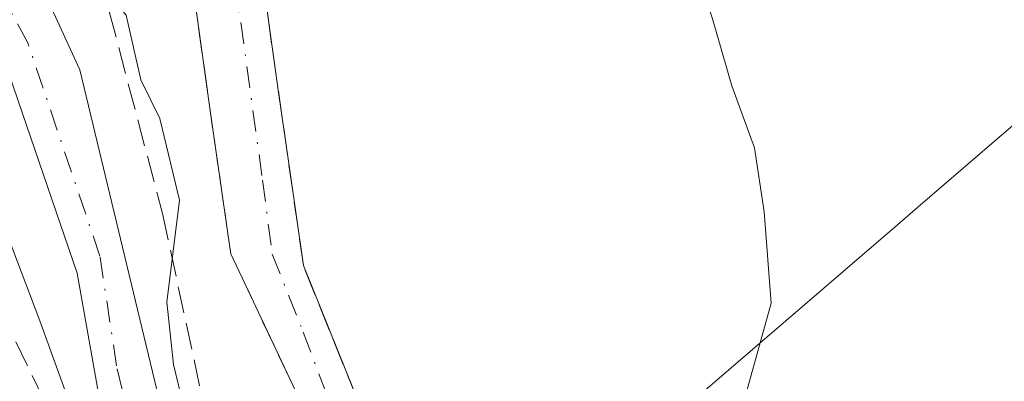
# Model space of a CAD drawing. Units: metres. Extents: x 579755 to 583198, y 4763598 to 4765952.
# Drawn here: x 582955 to 583015, y 4764238 to 4764260 of the extents above; entities that cross this region are included whole.
import ezdxf

# ---------------------------------------------------------------- set-up
doc = ezdxf.new("R2010")
doc.units = ezdxf.units.M
doc.header["$MEASUREMENT"] = 0
doc.linetypes.add('DGN Style 3', pattern=[2.307223458686699, 1.648016756204785, -0.6592067024819142])
doc.linetypes.add('DGN Style 4', pattern=[2.6384748266838614, 1.318413404963828, -0.6592067024819142, 0.001648016756204785, -0.6592067024819142])
for name, color, linetype, lineweight in [('Corriente natural Cxs', 4, 'Continuous', 13), ('Corriente natural eje', 4, 'DGN Style 4', 0), ('Corriente natural lineal', 142, 'Continuous', 13), ('Curva de nivel normal', 30, 'Continuous', 0), ('Edificación Cxs', 1, 'Continuous', 13), ('Muro lineal', 1, 'DGN Style 3', 13), ('Núcleo urbano CxS', 7, 'Continuous', 0), ('Obra de contención lineal', 1, 'DGN Style 3', 13), ('Suelo desnudo CxS', 253, 'Continuous', 0), ('Vía urbana Cxs', 4, 'Continuous', 0), ('Vía urbana eje', 4, 'DGN Style 4', 0)]:
    doc.layers.add(name, color=color, linetype=linetype, lineweight=lineweight)

# ---------------------------------------------------------------- blocks, each defined once
blk = doc.blocks.new('*U27')
at = {"layer": 'Núcleo urbano CxS', "color": 7, "linetype": 'Continuous', "lineweight": 0}
blk.add_polyline3d([(583106.9489000002, 4764303.4781, 245.1970000000001), (583099.2238999996, 4764284.603700001, 241.9839000000065), (583082.5368999997, 4764278.4473, 241.8154000000068), (583067.3447000004, 4764276.940500001, 241.3273000000045), (583037.8737000005, 4764236.103499999, 237.1224999999977), (582991.4779000003, 4764203.062100001, 232.3877000000066), (582966.7011000002, 4764211.198100001, 229.7348999999958), (582966.4309, 4764211.286699999, 229.6631999999954), (582963.8848000001, 4764211.8671, 229.1404000000039), (582964.0278000003, 4764212.272600001, 229.1055000000051), (582964.5701000001, 4764213.8101, 229.2814999999973), (582964.7753, 4764214.383099999, 229.341499999995), (582964.8101000004, 4764214.4801, 229.350099999996), (582965.0900999998, 4764228.800100001, 229.2204999999958), (582958.2100999998, 4764257.360099999, 228.7734000000055), (582953.4901000002, 4764267.6801, 229.2323999999935), (582942.5701000001, 4764278.960100001, 228.7918999999966), (582928.2551999995, 4764294.965299999, 228.6965999999957)], dxfattribs=at)
blk.add_polyline3d([(582960.0565, 4764214.053500001, 230.6855000000069), (582959.8318999996, 4764212.790899999, 230.7067999999999), (582944.3986999998, 4764216.308900001, 232.9339999999939), (582919.3114999998, 4764236.3015, 233.6572000000015), (582907.9590999996, 4764245.3485, 234.9467000000004), (582902.8897000002, 4764249.388300001, 235.4753999999957), (582903.1924999999, 4764249.5211, 235.4520000000048), (582906.0972999996, 4764250.795299999, 235.2060000000056), (582941.0438999999, 4764266.124299999, 230.1855000000069), (582931.2487000005, 4764285.571799999, 228.4812999999995), (582932.8101000004, 4764284.0001, 228.443299999999), (582945.3300999999, 4764269.520099999, 228.7645000000048), (582953.0500999996, 4764259.360099999, 229.1518000000069), (582958.0500999996, 4764244.800100001, 229.0650000000023), (582960.8901000004, 4764228.800100001, 229.453800000003), (582960.9700999996, 4764219.200099999, 230.4358999999968), (582960.4024, 4764215.9988, 230.7243000000017), (582960.3601000002, 4764215.7601, 230.7148000000016)], close=True, dxfattribs=at)

msp = doc.modelspace()

# ---------------------------------------------------------------- linework, layer by layer
at = {"layer": 'Corriente natural Cxs', "color": 4, "linetype": 'Continuous', "lineweight": 13}
for points in [[(582920.8901000004, 4764303.200099999, 228.6138000000064), (582942.5701000001, 4764278.960100001, 228.7918999999966), (582953.4901000002, 4764267.6801, 229.2323999999935), (582958.2100999998, 4764257.360099999, 228.7734000000055), (582965.0900999998, 4764228.800100001, 229.2204999999958), (582964.8101000004, 4764214.4801, 229.350099999996), (582964.7753, 4764214.383099999, 229.341499999995), (582962.0577999996, 4764215.3872, 229.8522999999986), (582960.4024, 4764215.9988, 230.7243000000017), (582960.9700999996, 4764219.200099999, 230.4358999999968), (582960.8901000004, 4764228.800100001, 229.453800000003), (582958.0500999996, 4764244.800100001, 229.0650000000023), (582953.0500999996, 4764259.360099999, 229.1518000000069), (582945.3300999999, 4764269.520099999, 228.7645000000048), (582932.8101000004, 4764284.0001, 228.443299999999), (582920.7301000003, 4764296.1601, 228.5831000000035)], [(582920.8901000004, 4764303.200099999, 228.6138000000064), (582942.5701000001, 4764278.960100001, 228.7918999999966), (582953.4901000002, 4764267.6801, 229.2323999999935), (582958.2100999998, 4764257.360099999, 228.7734000000055), (582965.0900999998, 4764228.800100001, 229.2204999999958), (582964.8101000004, 4764214.4801, 229.350099999996), (582964.7753, 4764214.383099999, 229.341499999995)], [(582960.4024, 4764215.9988, 230.7243000000017), (582960.9700999996, 4764219.200099999, 230.4358999999968), (582960.8901000004, 4764228.800100001, 229.453800000003), (582958.0500999996, 4764244.800100001, 229.0650000000023), (582953.0500999996, 4764259.360099999, 229.1518000000069), (582945.3300999999, 4764269.520099999, 228.7645000000048), (582932.8101000004, 4764284.0001, 228.443299999999), (582920.7301000003, 4764296.1601, 228.5831000000035)]]:
    msp.add_polyline3d(points, dxfattribs=at)
at = {"layer": 'Corriente natural eje', "color": 4, "linetype": 'DGN Style 4', "lineweight": 0}
msp.add_polyline3d([(582962.0577999996, 4764215.3872, 229.8522999999986), (582962.2801000001, 4764216.390100001, 229.9876999999979), (582962.9700999996, 4764220.280099999, 229.623900000006), (582962.8000999996, 4764226.200099999, 228.8818000000028), (582962.1101000002, 4764232.300100001, 229.0250999999989), (582960.4801000003, 4764239.0801, 229.1413999999932), (582959.4501, 4764245.860099999, 228.976999999999), (582955.0000999998, 4764259.030099999, 229.0083000000013), (582951.5701000001, 4764265.380100001, 228.8656999999948), (582947.4501, 4764270.360099999, 228.6646000000037), (582932.3701, 4764287.4801, 227.9848999999958), (582921.0900999998, 4764298.9301, 228.3098000000027)], dxfattribs=at)
at = {"layer": 'Corriente natural lineal', "color": 142, "linetype": 'Continuous', "lineweight": 13, "extrusion": (-0.0599634485564319, -0.04355600050457403, 0.9972498481610642), "elevation": -242236.5921730096, "flags": 128}
msp.add_lwpolyline([(-3512009.038367073, 3262754.456012717), (-3512009.038367073, 3262585.377768366)], dxfattribs=at)
at = {"layer": 'Curva de nivel normal', "color": 30, "linetype": 'Continuous', "lineweight": 0, "flags": 128}
for points, elevation in [([(582977.3728, 4764313.4705), (582975.7800000003, 4764310.779999999), (582973.7599999999, 4764304.199999999), (582973.0800000001, 4764292.58), (582971.9500000002, 4764284.24), (582972.2000000002, 4764282.939999999), (582974.2800000003, 4764282.02), (582979.9699999997, 4764282.51), (582983.4699999997, 4764283.390000001), (582986.5300000003, 4764283.529999999), (582988.9199999999, 4764282.449999999), (582991.4299999997, 4764279.07), (582993.1600000003, 4764274.58), (582994.9800000004, 4764267.220000001), (582997.2599999999, 4764260.5), (582998.4600000001, 4764256.359999999), (582999.8700000001, 4764252.529999999), (583000.4500000002, 4764248.58), (583000.8899999997, 4764242.960000001), (583000.2034, 4764240.504000001)], 235), ([(582930.2400000002, 4764297.15), (582930.9600000001, 4764293.52), (582932.7199999997, 4764291.74), (582937.9199999999, 4764289.720000001), (582941.0099999999, 4764287.17), (582944.1699999999, 4764282.869999999), (582946.9600000001, 4764279.539999999), (582948.3499999996, 4764276.930000001), (582949.8600000005, 4764275.439999999), (582952.3600000005, 4764272.609999999), (582955.0999999996, 4764269.689999999), (582956.4699999997, 4764266.720000001), (582958.3300000001, 4764264.09), (582961.0800000001, 4764260.720000001), (582961.9800000004, 4764256.74), (582963.1600000003, 4764254.359999999), (582964.3600000005, 4764249.310000001), (582963.5800000001, 4764243.01), (582963.9889000002, 4764239.159700001), (582965.1002000002, 4764234.5559), (582966.0526999999, 4764229.079), (582965.9800000004, 4764224), (582966.7999999998, 4764219.279999999), (582966.1699000001, 4764213.8693)], 230), ([(582916.0899999999, 4764296.67), (582918.1799999997, 4764294.439999999), (582920.3099999996, 4764292.560000001), (582922.2999999998, 4764290.52), (582924.5199999996, 4764288.92), (582925.8300000001, 4764287.800000001), (582926.9699999997, 4764286.25), (582929.2300000004, 4764282.359999999), (582930.9199999999, 4764280.26), (582933.0499999998, 4764278.33), (582935.7400000002, 4764273.710000001), (582938.5, 4764270.91), (582941.2000000002, 4764268.390000001), (582945.3300000001, 4764265.4), (582949.2599999999, 4764259.529999999), (582953.1900000004, 4764248.550000001), (582955.7400000002, 4764241.869999999), (582957.5595000006, 4764236.857799999), (582958.9883000003, 4764231.380899999), (582959.7819999997, 4764226.459600001), (582959.7819999997, 4764220.427100001), (582959.3837000001, 4764216.375)], 230), ([(583000.2034, 4764240.504000001), (582999.4000000004, 4764237.630000001), (583000.7199999997, 4764235.680000001), (583003.5300000003, 4764234.180000001), (583009.3200000003, 4764233.380000001), (583015.8300000001, 4764231.880000001), (583020.5713000001, 4764229.3588)], 235)]:
    msp.add_lwpolyline(points, dxfattribs=dict(at, elevation=elevation))
at = {"layer": 'Edificación Cxs', "color": 1, "linetype": 'Continuous', "lineweight": 13, "elevation": 242.520399999994, "flags": 128}
msp.add_lwpolyline([(583021.3704000004, 4764240.770300001), (583018.0297999998, 4764238.019900001), (583017.1754999999, 4764237.299900001), (583017.1401000004, 4764237.270099999), (583022.3901000004, 4764230.850099999), (583009.2301000003, 4764220.0601), (582996.0701000001, 4764236.950099999), (583008.6803000001, 4764247.792500001), (583009.9345000006, 4764248.8709), (583022.3201000001, 4764259.520099999), (583031.1401000004, 4764248.880100001)], close=True, dxfattribs=at)
at = {"layer": 'Edificación Cxs', "color": 1, "linetype": 'Continuous', "lineweight": 13}
msp.add_polyline3d([(583021.3701, 4764240.770099999, 241.442200000005), (583030.1700999998, 4764232.0001, 236.4661000000051), (583026.3701, 4764229.040100001, 236.3411999999953), (583018.0301000001, 4764238.020099999, 242.1659000000073), (583017.1754999999, 4764237.299900001, 242.498900000006), (583017.1401000004, 4764237.270099999, 242.520399999994), (583022.3901000004, 4764230.850099999, 238.3920000000071), (583009.2301000003, 4764220.0601, 239.5544999999984), (582996.0701000001, 4764236.950099999, 238.5458999999973), (583008.6803000001, 4764247.792500001, 239.1812000000064), (583009.9345000006, 4764248.8709, 239.8620999999985), (583022.3201000001, 4764259.520099999, 240.2685999999958)], dxfattribs=at)
at = {"layer": 'Muro lineal', "color": 1, "linetype": 'DGN Style 3', "lineweight": 13}
for points in [[(582994.6201, 4764213.9001, 236.1465999999928), (582986.1700999998, 4764209.590100001, 233.8729000000021), (582978.8000999996, 4764228.4801, 239.1511000000028), (582972.0100999996, 4764245.280099999, 239.8445000000065), (582969.8501000004, 4764260.4001, 233.1708999999973), (582961.4401000004, 4764329.350099999, 233.7568000000028), (582968.2100999998, 4764332.720100001, 234.6368999999977), (582973.3601000002, 4764326.670100001, 235.7978000000003)], [(582960.7600999996, 4764304.1501, 239.3077999999951), (582929.0100999996, 4764296.550100001, 234.4551999999967), (582951.8901000004, 4764271.5101, 230.8196000000025), (582959.4401000004, 4764263.190099999, 231.1195000000007), (582963.3201000001, 4764248.4801, 237.3674000000028), (582967.2100999998, 4764230.4001, 236.6581000000006)], [(582963.6401000004, 4764273.6801, 233.4676000000036), (582966.1700999998, 4764255.4301, 234.1793999999936), (582967.5301000001, 4764246.0001, 235.9122000000062), (582974.4801000003, 4764231.270099999, 240.6309999999939)]]:
    msp.add_polyline3d(points, dxfattribs=at)
at = {"layer": 'Núcleo urbano CxS', "color": 7, "linetype": 'Continuous', "lineweight": 0}
for points in [[(582928.2551999995, 4764294.965299999, 228.6965999999957), (582942.5701000001, 4764278.960100001, 228.7918999999966), (582953.4901000002, 4764267.6801, 229.2323999999935), (582958.2100999998, 4764257.360099999, 228.7734000000055), (582965.0900999998, 4764228.800100001, 229.2204999999958), (582964.8101000004, 4764214.4801, 229.350099999996), (582964.7753, 4764214.383099999, 229.341499999995), (582964.5701000001, 4764213.8101, 229.2814999999973), (582964.0278000003, 4764212.272600001, 229.1055000000051), (582963.8848000001, 4764211.8671, 229.1404000000039)], [(582931.2487000005, 4764285.571799999, 228.4812999999995), (582932.8101000004, 4764284.0001, 228.443299999999), (582945.3300999999, 4764269.520099999, 228.7645000000048), (582953.0500999996, 4764259.360099999, 229.1518000000069), (582958.0500999996, 4764244.800100001, 229.0650000000023), (582960.8901000004, 4764228.800100001, 229.453800000003), (582960.9700999996, 4764219.200099999, 230.4358999999968), (582960.4024, 4764215.9988, 230.7243000000017), (582960.3601000002, 4764215.7601, 230.7148000000016), (582960.0565, 4764214.053500001, 230.6855000000069), (582959.8318999996, 4764212.790899999, 230.7067999999999)]]:
    msp.add_polyline3d(points, dxfattribs=at)
at = {"layer": 'Obra de contención lineal', "color": 1, "linetype": 'DGN Style 3', "lineweight": 13}
msp.add_polyline3d([(582939.5000999998, 4764224.870100001, 232.6002000000008), (582957.0301000001, 4764218.9901, 231.9462000000058), (582957.6601, 4764220.300100001, 231.6885000000038), (582958.1601, 4764221.6601, 231.3573999999935), (582958.5401, 4764223.0601, 231.078800000003), (582958.7901, 4764224.4901, 230.8396999999968), (582958.9001000002, 4764225.940099999, 230.650999999998), (582958.8901000004, 4764227.390100001, 230.4986999999965), (582958.7500999998, 4764228.840100001, 230.9640999999974), (582958.4801000003, 4764230.2601, 231.304099999994), (582958.0800999999, 4764231.6601, 231.328800000003), (582957.5601000004, 4764233.0101, 231.1643999999942), (582956.9101, 4764234.3201, 231.7707999999984), (582955.9801000003, 4764237.0101, 232.8610999999946), (582952.7401000002, 4764243.690099999, 238.4195999999938), (582952.5800999999, 4764244.030099999, 238.6928999999946)], dxfattribs=at)
at = {"layer": 'Suelo desnudo CxS', "color": 253, "linetype": 'Continuous', "lineweight": 0}
for points in [[(582961.5701000001, 4764192.720100001, 229.3475000000035), (582958.1700999998, 4764201.280099999, 229.7443000000058), (582958.7401000002, 4764205.630100001, 230.2831000000006), (582958.8399999999, 4764206.391799999, 230.4024999999965), (582959.0516999997, 4764208.0064, 230.6052999999956), (582959.2500999998, 4764209.520099999, 230.7073999999994), (582959.3547, 4764210.107899999, 230.7231999999931), (582959.8318999996, 4764212.790899999, 230.7067999999999), (582960.0565, 4764214.053500001, 230.6855000000069), (582960.3601000002, 4764215.7601, 230.7148000000016), (582960.4024, 4764215.9988, 230.7243000000017), (582960.9700999996, 4764219.200099999, 230.4358999999968), (582960.8901000004, 4764228.800100001, 229.453800000003), (582958.0500999996, 4764244.800100001, 229.0650000000023), (582953.0500999996, 4764259.360099999, 229.1518000000069), (582945.3300999999, 4764269.520099999, 228.7645000000048), (582932.8101000004, 4764284.0001, 228.443299999999), (582931.2487000005, 4764285.571799999, 228.4812999999995), (582924.0849000001, 4764292.783199999, 228.622199999998), (582920.7301000003, 4764296.1601, 228.5831000000035)], [(582928.2551999995, 4764294.965299999, 228.6965999999957), (582942.5701000001, 4764278.960100001, 228.7918999999966), (582953.4901000002, 4764267.6801, 229.2323999999935), (582958.2100999998, 4764257.360099999, 228.7734000000055), (582965.0900999998, 4764228.800100001, 229.2204999999958), (582964.8101000004, 4764214.4801, 229.350099999996), (582964.7753, 4764214.383099999, 229.341499999995), (582964.5701000001, 4764213.8101, 229.2814999999973), (582964.0278000003, 4764212.272600001, 229.1055000000051), (582963.8848000001, 4764211.8671, 229.1404000000039), (582962.7610999999, 4764208.681299999, 229.2094999999972), (582962.6901000004, 4764208.4801, 229.2017000000051), (582962.6665000003, 4764206.408399999, 229.2376999999979), (582962.6502, 4764204.9827, 229.1992999999929), (582962.6401000004, 4764204.100099999, 229.1745999999985), (582962.6101000002, 4764200.4801, 229.0890999999974), (582966.6901000004, 4764191.120100001, 229.4514000000054)], [(582928.2551999995, 4764294.965299999, 228.6965999999957), (582942.5701000001, 4764278.960100001, 228.7918999999966), (582953.4901000002, 4764267.6801, 229.2323999999935), (582958.2100999998, 4764257.360099999, 228.7734000000055), (582965.0900999998, 4764228.800100001, 229.2204999999958), (582964.8101000004, 4764214.4801, 229.350099999996), (582964.7753, 4764214.383099999, 229.341499999995), (582964.5701000001, 4764213.8101, 229.2814999999973), (582964.0278000003, 4764212.272600001, 229.1055000000051), (582963.8848000001, 4764211.8671, 229.1404000000039)], [(582931.2487000005, 4764285.571799999, 228.4812999999995), (582932.8101000004, 4764284.0001, 228.443299999999), (582945.3300999999, 4764269.520099999, 228.7645000000048), (582953.0500999996, 4764259.360099999, 229.1518000000069), (582958.0500999996, 4764244.800100001, 229.0650000000023), (582960.8901000004, 4764228.800100001, 229.453800000003), (582960.9700999996, 4764219.200099999, 230.4358999999968), (582960.4024, 4764215.9988, 230.7243000000017), (582960.3601000002, 4764215.7601, 230.7148000000016), (582960.0565, 4764214.053500001, 230.6855000000069), (582959.8318999996, 4764212.790899999, 230.7067999999999)]]:
    msp.add_polyline3d(points, dxfattribs=at)
at = {"layer": 'Vía urbana Cxs', "color": 4, "linetype": 'Continuous', "lineweight": 0}
for points in [[(582961.4401000004, 4764329.350099999, 233.7568000000028), (582963.5804000003, 4764311.802800001, 233.9428000000044), (582964.1420999998, 4764307.197899999, 235.2262999999948), (582969.8501000004, 4764260.4001, 233.1708999999973), (582970.5044, 4764255.819800001, 235.0948999999964), (582971.0694000004, 4764251.865, 236.852899999998), (582972.0100999996, 4764245.280099999, 239.8445000000065), (582978.8000999996, 4764228.4801, 239.1511000000028), (582985.0977999996, 4764212.3386, 235.0044999999955), (582986.1700999998, 4764209.590100001, 233.8729000000021)], [(582964.1420999998, 4764307.197899999, 235.2262999999948), (582969.8501000004, 4764260.4001, 233.1708999999973), (582970.5044, 4764255.819800001, 235.0948999999964), (582971.0694000004, 4764251.865, 236.852899999998), (582972.0100999996, 4764245.280099999, 239.8445000000065), (582978.8000999996, 4764228.4801, 239.1511000000028), (582985.0977999996, 4764212.3386, 235.0044999999955), (582986.1700999998, 4764209.590100001, 233.8729000000021), (582988.8707999997, 4764205.111300001, 232.9956999999995), (582987.9901000002, 4764204.950099999, 232.7603999999992), (582986.5500999996, 4764204.9901, 232.5962), (582985.3601000002, 4764205.040100001, 232.5216999999975), (582982.7801000001, 4764205.5701, 232.3380999999936), (582979.5620999997, 4764214.443800001, 234.618100000007), (582979.7301000003, 4764214.470100001, 234.6178999999975), (582974.4801000003, 4764231.270099999, 240.6309999999939), (582967.5301000001, 4764246.0001, 235.9122000000062), (582967.3481000002, 4764247.261800001, 235.7231999999931), (582966.3997, 4764253.838300001, 234.7226999999984), (582966.1700999998, 4764255.4301, 234.1793999999936), (582963.6401000004, 4764273.6801, 233.4676000000036), (582962.7200999996, 4764288.600099999, 233.2961000000068), (582962.2846999997, 4764292.054500001, 233.3248000000021), (582961.3453000002, 4764299.507400001, 239.0032000000065)], [(582974.4801000003, 4764231.270099999, 240.6309999999939), (582967.5301000001, 4764246.0001, 235.9122000000062), (582967.3481000002, 4764247.261800001, 235.7231999999931), (582966.3997, 4764253.838300001, 234.7226999999984), (582966.1700999998, 4764255.4301, 234.1793999999936), (582963.6401000004, 4764273.6801, 233.4676000000036)]]:
    msp.add_polyline3d(points, dxfattribs=at)
at = {"layer": 'Vía urbana eje', "color": 4, "linetype": 'DGN Style 4', "lineweight": 0}
msp.add_polyline3d([(582955.9485999999, 4764347.6823, 235.0948999999964), (582956.0000999998, 4764347.4801, 235.100099999996), (582956.0909000002, 4764347.1237, 235.1190000000061), (582958.9105000002, 4764331.110099999, 235.2139000000025), (582961.9533000002, 4764315.433700001, 234.2543000000005), (582962.9455000004, 4764305.313300001, 237.7848999999987), (582964.1360999999, 4764294.928300001, 234.9573999999994), (582966.6497, 4764271.2481, 232.3310999999958), (582967.7741, 4764262.979900001, 231.8767999999982), (582969.4939000001, 4764250.544500001, 236.2933000000048), (582970.0893000001, 4764245.9803, 238.0571000000054), (582972.0075000003, 4764241.151699999, 240.9818999999989), (582976.2408999996, 4764229.973099999, 240.747000000003), (582984.1633000001, 4764210.731100001, 234.0345999999991), (582985.7100999998, 4764206.8301, 232.6974000000046), (582986.5500999996, 4764204.9901, 232.5962), (582987.8651000002, 4764202.1251, 232.3044999999984)], dxfattribs=at)

# ---------------------------------------------------------------- block references
at = {"layer": 'Núcleo urbano CxS', "color": 7, "linetype": 'Continuous', "lineweight": 0}
msp.add_blockref('*U27', (0, 0), dxfattribs=at)

doc.saveas('drawing.dxf')
